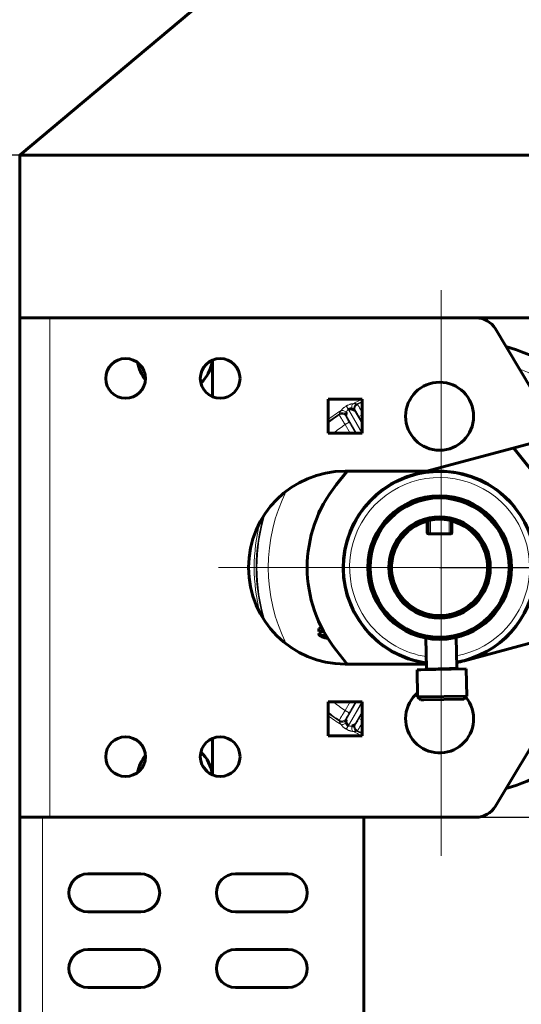
# Model space of a CAD drawing. Units: millimetres. Extents: x 0 to 1260, y 0 to 594.
# Drawn here: x 502 to 510, y 492 to 508 of the extents above; entities that cross this region are included whole.
import ezdxf

# ---------------------------------------------------------------- set-up
doc = ezdxf.new("R2010")
doc.units = ezdxf.units.MM
for name, pattern in [('K5LT_AXLED', [19.5, 15, -1.5, 1.5, -1.5]), ('K5LT_BASIC', [0]), ('K5LT_THIN', [0])]:
    doc.linetypes.add(name, pattern=pattern)
doc.layers.add('Системный слой', color=7, linetype='Continuous')
doc.styles.add('KDIMTEXTSTYLE', font='GOST_AU.SHX', dxfattribs={"width": 0.96, "oblique": 15, "height": 5})
doc.dimstyles.new('KDIMSTYLE (0.07)', dxfattribs={"dimtxt": 5, "dimasz": 1, "dimexe": 2, "dimexo": 0, "dimgap": 1, "dimtad": 1, "dimlfac": 15, "dimtxsty": 'KDIMTEXTSTYLE', "dimsah": 1, "dimcen": 0, "dimdle": 1, "dimadec": 0, "dimazin": 0, "dimtfac": 0.667, "dimtmove": 0, "dimatfit": 3, "dimfxl": 1, "dimtvp": 1, "dimtolj": 1, "dimtzin": 0, "dimarcsym": 0})

# ---------------------------------------------------------------- blocks, each defined once
blk = doc.blocks.new('KDIMARROW_01')
at = {"layer": 'Системный слой'}
blk.add_hatch(color=0, dxfattribs=at).paths.add_polyline_path([(0, 0), (-5, 0.658), (-4.5, 0), (-5, -0.658)])
at = {"layer": 'Системный слой', "color": 0, "linetype": 'K5LT_THIN', "lineweight": 18}
for p, q in [((-4.5, 0), (-5, 0.658)), ((-5, 0.658), (0, 0)), ((0, 0), (-5, -0.658)), ((-5, -0.658), (-4.5, 0)), ((0, 0), (-1, 0))]:
    blk.add_line(p, q, dxfattribs=at)
blk = doc.blocks.new('U41')
at = {"layer": 'Системный слой', "color": 5, "linetype": 'K5LT_BASIC', "lineweight": 60, "true_color": 0x0000ff}
for p, q in [((501.675, 495.203), (501.675, 503.123)), ((501.675, 503.123), (502.155, 503.123)), ((502.155, 503.123), (508.912, 503.123)), ((511.255, 503.123), (508.912, 503.123)), ((509.22, 502.948), (509.99, 501.665)), ((504.735, 501.872), (504.735, 502.454)), ((506.565, 501.833), (507.105, 501.833)), ((506.565, 501.293), (506.565, 501.833)), ((507.105, 501.833), (507.105, 501.293)), ((507.105, 501.293), (506.565, 501.293)), ((508.134, 500.693), (509.774, 501.133)), ((509.506, 501.061), (509.975, 500.475)), ((506.696, 500.475), (506.87, 500.693)), ((506.835, 500.693), (508.134, 500.693)), ((506.418, 500.032), (506.418, 500.052)), ((506.426, 500.037), (506.418, 500.032)), ((508.095, 499.889), (508.105, 499.889)), ((508.14, 499.903), (508.14, 499.906)), ((508.14, 499.715), (508.14, 499.9)), ((508.14, 499.889), (508.152, 499.889)), ((508.146, 499.907), (508.146, 499.904)), ((508.148, 499.889), (508.148, 499.905)), ((508.152, 499.698), (508.152, 499.909)), ((508.524, 499.907), (508.524, 499.904)), ((508.524, 499.907), (508.524, 499.702)), ((508.524, 499.889), (508.53, 499.889)), ((508.53, 499.906), (508.53, 499.903)), ((508.53, 499.9), (508.53, 499.715)), ((508.566, 499.889), (508.575, 499.889)), ((508.152, 499.727), (508.149, 499.727)), ((508.512, 499.697), (508.158, 499.697)), ((509.062, 499.403), (509.059, 499.403)), ((509.062, 498.923), (509.059, 498.923)), ((508.125, 498.424), (508.13, 498.429)), ((508.214, 498.411), (508.184, 498.41)), ((508.517, 498.417), (508.487, 498.416)), ((508.575, 498.433), (508.57, 498.438)), ((506.418, 498.197), (506.464, 498.211)), ((506.418, 498.148), (506.418, 498.197)), ((506.497, 498.148), (506.418, 498.148)), ((506.418, 498.099), (506.418, 498.119)), ((506.476, 498.188), (506.453, 498.18)), ((506.453, 498.18), (506.479, 498.18)), ((508.127, 497.569), (508.118, 498.044)), ((508.607, 497.578), (508.598, 498.054)), ((509.922, 498.004), (508.731, 497.685)), ((506.87, 497.633), (506.696, 497.85)), ((508.126, 497.633), (506.835, 497.633)), ((507.978, 497.542), (508.036, 497.543)), ((507.986, 497.11), (507.978, 497.542)), ((508.036, 497.543), (508.758, 497.557)), ((508.766, 497.125), (508.758, 497.557)), ((508.045, 497.111), (508.766, 497.125)), ((508.766, 497.125), (508.719, 497.077)), ((510.324, 497.217), (509.22, 495.378)), ((506.565, 497.033), (507.105, 497.033)), ((506.565, 496.493), (506.565, 497.033)), ((507.105, 497.033), (507.105, 496.493)), ((507.986, 497.11), (508.045, 497.111)), ((507.986, 497.11), (508.035, 497.063)), ((508.035, 497.063), (508.086, 497.064)), ((508.086, 497.064), (508.719, 497.077)), ((504.735, 495.872), (504.735, 496.454)), ((507.105, 496.493), (506.565, 496.493)), ((504.575, 496.02), (504.647, 495.927)), ((502.155, 495.203), (501.675, 495.203)), ((508.912, 495.203), (502.155, 495.203))]:
    blk.add_line(p, q, dxfattribs=at)
at = {"layer": 'Системный слой', "color": 7, "linetype": 'K5LT_THIN', "lineweight": 18}
for p, q in [((502.155, 503.123), (502.155, 495.203)), ((506.888, 501.668), (506.854, 501.726)), ((506.856, 501.728), (506.89, 501.67)), ((506.888, 501.668), (507.104, 501.293)), ((507.105, 501.296), (506.89, 501.67)), ((506.984, 501.656), (507.105, 501.446)), ((507.002, 501.648), (506.987, 501.652)), ((506.854, 501.575), (506.85, 501.56)), ((507.018, 501.293), (506.852, 501.58)), ((507.105, 501.586), (507.056, 501.558)), ((507.105, 501.472), (507.056, 501.558)), ((506.836, 501.431), (506.901, 501.468)), ((506.916, 501.293), (506.836, 501.431)), ((506.901, 501.468), (507.002, 501.293)), ((508.188, 499.697), (508.188, 499.917)), ((508.488, 499.916), (508.488, 499.697)), ((508.493, 497.576), (508.127, 497.569)), ((508.607, 497.578), (508.493, 497.576)), ((506.836, 496.895), (506.916, 497.033)), ((506.852, 496.746), (507.018, 497.033)), ((507.104, 497.033), (506.888, 496.658)), ((506.89, 496.656), (507.105, 497.03)), ((507.002, 497.033), (506.901, 496.858)), ((506.836, 496.895), (506.901, 496.858)), ((507.105, 496.88), (506.984, 496.67)), ((507.056, 496.768), (507.105, 496.854)), ((506.85, 496.766), (506.854, 496.751)), ((506.854, 496.6), (506.888, 496.658)), ((506.89, 496.656), (506.856, 496.598)), ((506.987, 496.674), (507.002, 496.678)), ((507.105, 496.74), (507.056, 496.768))]:
    blk.add_line(p, q, dxfattribs=at)
at = {"layer": 'Системный слой', "color": 5, "linetype": 'K5LT_BASIC', "lineweight": 60, "true_color": 0x0000ff}
for centre, radius in [((503.355, 502.163), 0.315), ((504.855, 502.163), 0.315), ((508.335, 501.563), 0.54), ((508.335, 499.163), 1.14), ((508.335, 499.163), 1.104), ((508.335, 499.163), 0.804), ((508.335, 499.163), 0.768), ((503.355, 496.163), 0.315), ((504.855, 496.163), 0.315)]:
    blk.add_circle(centre, radius, dxfattribs=at)
for centre, radius, start, end in [((508.912, 502.763), 0.36, 30.9638, 90), ((508.335, 499.163), 3.66, 30, 73.2824), ((504.135, 502.523), 0.6, 350.8309, 353.2522), ((504.135, 502.523), 0.6, 190.4376, 219.1127), ((504.135, 502.523), 0.6, 313.6177, 350.8309), ((506.835, 499.163), 1.53, 90, 270), ((508.335, 499.163), 1.53, 0, 262.1167), ((508.335, 499.163), 1.524, 280.2022, 220.3309), ((508.335, 499.163), 2.1, 141.3178, 218.6822), ((508.335, 499.163), 0.765, 104.7678, 210), ((508.335, 499.163), 0.762, 104.8272, 75.1728), ((508.335, 499.163), 0.765, 104.3035, 104.7678), ((508.335, 499.163), 0.765, 104.1528, 104.3035), ((508.335, 499.163), 0.765, 75.2322, 75.6965), ((508.335, 499.163), 0.765, 30, 75.2322), ((508.158, 499.715), 0.018, 180, 270), ((508.512, 499.715), 0.018, 270, 0), ((508.335, 499.163), 0.765, 288.0351, 30), ((508.335, 499.163), 1.53, 285, 0), ((508.335, 499.163), 0.765, 210, 254.2479), ((508.335, 499.163), 1.524, 220.3309, 262.0808), ((508.335, 499.163), 1.53, 280.1663, 285), ((508.103, 497.568), 0.024, 271.1415, 1.1415), ((508.631, 497.579), 0.024, 181.1415, 271.1415), ((508.335, 496.763), 0.54, 135, 39.8288), ((508.335, 496.763), 0.54, 130.4638, 135), ((504.135, 495.803), 0.6, 6.7478, 46.3823), ((504.135, 495.803), 0.6, 140.8873, 169.5624), ((508.335, 499.163), 3.66, 286.7176, 297.8862), ((508.912, 495.563), 0.36, 270, 329.0362)]:
    blk.add_arc(centre, radius, start, end, dxfattribs=at)
at = {"layer": 'Системный слой', "color": 7, "linetype": 'K5LT_THIN', "lineweight": 18}
for radius, start, end in [(3.397, 30, 68.1534), (2.94, 114.7658, 117.9277), (2.94, 122.0723, 127.0098), (2.961, 119.9743, 120.0257), (2.894, 119.9743, 120.0257), (2.909, 115.0148, 116.9208), (2.898, 115.1107, 116.6983), (2.909, 123.0792, 127.4808), (2.898, 123.3017, 127.6384), (2.718, 123.4674, 128.4147), (1.428, 280.817, 220.3309), (2.718, 153.509, 206.491), (2.909, 163.5743, 196.4257), (2.898, 162.8795, 197.1205), (2.94, 165.8928, 194.1072), (1.428, 220.3309, 261.466), (2.718, 231.5853, 236.5326), (2.898, 232.3616, 236.6983), (2.909, 232.5192, 236.9208), (2.94, 232.9902, 237.9277), (2.894, 239.9743, 240.0257), (2.961, 239.9743, 240.0257), (2.94, 242.0723, 245.2342), (2.909, 243.0792, 244.9852), (2.898, 243.3017, 244.8893)]:
    blk.add_arc((508.335, 499.163), radius, start, end, dxfattribs=at)
for points, knots in [([(506.747, 501.604), (506.746, 501.605), (506.746, 501.606), (506.747, 501.609), (506.748, 501.613), (506.75, 501.616), (506.751, 501.62), (506.754, 501.624), (506.757, 501.63), (506.761, 501.636), (506.767, 501.645), (506.771, 501.651), (506.774, 501.655)], [0, 0, 0, 0, 1.327521, 2.576702, 3.774988, 4.798668, 5.836549, 6.769554, 7.904857, 9.375591, 11.135126, 13, 13, 13, 13]), ([(506.774, 501.655), (506.776, 501.657), (506.78, 501.663), (506.785, 501.67), (506.791, 501.676), (506.797, 501.683), (506.803, 501.689), (506.811, 501.696), (506.822, 501.705), (506.836, 501.715), (506.847, 501.723), (506.854, 501.726)], [0, 0, 0, 0, 1.306277, 2.438981, 3.436872, 4.376182, 5.410548, 6.462177, 7.913451, 9.746381, 12, 12, 12, 12]), ([(506.774, 501.655), (506.78, 501.656), (506.787, 501.656), (506.801, 501.654), (506.808, 501.652), (506.822, 501.646), (506.829, 501.642), (506.843, 501.634), (506.849, 501.629), (506.854, 501.623)], [0, 0, 0, 0, 0.315452, 0.315452, 0.630903, 0.630903, 0.946355, 0.946355, 1.261806, 1.261806, 1.261806, 1.261806]), ([(506.888, 501.668), (506.885, 501.667), (506.88, 501.663), (506.874, 501.658), (506.87, 501.654), (506.867, 501.65), (506.864, 501.645), (506.861, 501.64), (506.857, 501.633), (506.855, 501.627), (506.854, 501.623)], [0, 0, 0, 0, 1.762234, 3.139834, 4.132802, 5.076809, 6.10475, 7.299077, 8.435783, 11, 11, 11, 11]), ([(506.856, 501.728), (506.86, 501.73), (506.865, 501.733), (506.871, 501.736), (506.874, 501.737), (506.878, 501.739), (506.88, 501.74), (506.891, 501.745), (506.9, 501.748), (506.913, 501.753), (506.918, 501.754), (506.926, 501.756), (506.93, 501.757), (506.943, 501.759), (506.951, 501.76), (506.958, 501.761)], [0, 0, 0, 0, 0.125, 0.125, 0.1875, 0.1875, 0.25, 0.25, 0.5, 0.5, 0.625, 0.625, 0.75, 0.75, 1, 1, 1, 1]), ([(506.958, 501.761), (506.954, 501.756), (506.951, 501.75), (506.946, 501.737), (506.944, 501.73), (506.942, 501.715), (506.941, 501.707), (506.942, 501.691), (506.943, 501.683), (506.945, 501.676)], [0, 0, 0, 0, 0.315452, 0.315452, 0.630903, 0.630903, 0.946355, 0.946355, 1.261806, 1.261806, 1.261806, 1.261806]), ([(506.958, 501.761), (506.962, 501.762), (506.966, 501.762), (506.973, 501.763), (506.977, 501.763), (506.987, 501.764), (506.992, 501.764), (506.999, 501.763), (507, 501.763), (507.002, 501.763), (507.003, 501.763), (507.006, 501.763), (507.008, 501.763), (507.011, 501.762), (507.012, 501.761), (507.014, 501.761), (507.015, 501.76), (507.016, 501.76)], [0, 0, 0, 0, 0.125, 0.125, 0.25, 0.25, 0.5, 0.5, 0.5625, 0.5625, 0.625, 0.625, 0.75, 0.75, 0.875, 0.875, 1, 1, 1, 1]), ([(507.016, 501.76), (507.007, 501.755), (506.998, 501.748), (506.986, 501.733), (506.981, 501.724), (506.975, 501.705), (506.974, 501.694), (506.976, 501.674), (506.979, 501.665), (506.984, 501.656)], [0, 0, 0, 0, 0.405139, 0.405139, 0.810278, 0.810278, 1.215417, 1.215417, 1.620556, 1.620556, 1.620556, 1.620556]), ([(507.018, 501.757), (507.009, 501.752), (507.001, 501.746), (506.988, 501.73), (506.983, 501.721), (506.978, 501.701), (506.977, 501.691), (506.979, 501.671), (506.982, 501.661), (506.987, 501.652)], [0, 0, 0, 0, 0.406054, 0.406054, 0.812109, 0.812109, 1.218163, 1.218163, 1.624218, 1.624218, 1.624218, 1.624218]), ([(507.033, 501.752), (507.024, 501.748), (507.016, 501.741), (507.003, 501.726), (506.998, 501.717), (506.992, 501.697), (506.991, 501.687), (506.994, 501.667), (506.997, 501.657), (507.002, 501.648)], [0, 0, 0, 0, 0.407025, 0.407025, 0.814049, 0.814049, 1.221074, 1.221074, 1.628099, 1.628099, 1.628099, 1.628099]), ([(507.016, 501.76), (507.016, 501.759), (507.017, 501.758), (507.018, 501.757), (507.018, 501.757), (507.018, 501.757)], [0, 0, 0, 0, 0.5, 0.5, 1, 1, 1, 1]), ([(507.033, 501.752), (507.033, 501.752), (507.034, 501.751), (507.036, 501.748), (507.037, 501.747), (507.038, 501.744), (507.039, 501.744), (507.04, 501.742), (507.04, 501.741), (507.043, 501.736), (507.046, 501.731), (507.05, 501.724), (507.051, 501.722), (507.053, 501.719), (507.053, 501.718), (507.056, 501.713), (507.058, 501.709), (507.064, 501.699), (507.069, 501.691), (507.075, 501.68), (507.076, 501.678), (507.078, 501.673), (507.079, 501.671), (507.083, 501.664), (507.088, 501.655), (507.094, 501.646), (507.098, 501.638), (507.099, 501.636), (507.102, 501.631), (507.103, 501.628), (507.105, 501.625), (507.105, 501.624), (507.105, 501.624)], [0, 0, 0, 0, 0.125, 0.125, 0.1875, 0.1875, 0.21875, 0.21875, 0.25, 0.25, 0.375, 0.375, 0.40625, 0.40625, 0.4375, 0.4375, 0.5, 0.5, 0.625, 0.625, 0.65625, 0.65625, 0.6875, 0.6875, 0.75, 0.8125, 0.8125, 0.84375, 0.84375, 0.875, 0.875, 0.883075, 0.883075, 0.883075, 0.883075]), ([(506.744, 501.585), (506.753, 501.591), (506.762, 501.595), (506.782, 501.598), (506.793, 501.598), (506.812, 501.593), (506.822, 501.589), (506.838, 501.577), (506.845, 501.569), (506.85, 501.56)], [0, 0, 0, 0, 0.407025, 0.407025, 0.814049, 0.814049, 1.221074, 1.221074, 1.628099, 1.628099, 1.628099, 1.628099]), ([(506.836, 501.431), (506.83, 501.441), (506.824, 501.45), (506.817, 501.463), (506.815, 501.465), (506.812, 501.47), (506.811, 501.473), (506.807, 501.48), (506.801, 501.489), (506.795, 501.498), (506.791, 501.505), (506.79, 501.507), (506.787, 501.511), (506.786, 501.513), (506.78, 501.524), (506.775, 501.532), (506.769, 501.542), (506.767, 501.546), (506.764, 501.551), (506.763, 501.552), (506.761, 501.555), (506.76, 501.557), (506.756, 501.564), (506.753, 501.569), (506.751, 501.574), (506.75, 501.575), (506.749, 501.576), (506.748, 501.577), (506.747, 501.579), (506.746, 501.581), (506.745, 501.584), (506.744, 501.585), (506.744, 501.585)], [0, 0, 0, 0, 0.125, 0.125, 0.15625, 0.15625, 0.1875, 0.1875, 0.25, 0.3125, 0.3125, 0.34375, 0.34375, 0.375, 0.375, 0.5, 0.5, 0.5625, 0.5625, 0.59375, 0.59375, 0.625, 0.625, 0.75, 0.75, 0.78125, 0.78125, 0.8125, 0.8125, 0.875, 0.875, 1, 1, 1, 1]), ([(506.747, 501.604), (506.755, 501.61), (506.765, 501.614), (506.785, 501.617), (506.795, 501.617), (506.815, 501.612), (506.824, 501.608), (506.84, 501.596), (506.847, 501.588), (506.852, 501.58)], [0, 0, 0, 0, 0.405139, 0.405139, 0.810278, 0.810278, 1.215417, 1.215417, 1.620556, 1.620556, 1.620556, 1.620556]), ([(506.748, 501.6), (506.748, 501.601), (506.748, 501.601), (506.747, 501.602), (506.747, 501.603), (506.747, 501.604)], [0, 0, 0, 0, 0.5, 0.5, 1, 1, 1, 1]), ([(506.748, 501.6), (506.756, 501.606), (506.766, 501.61), (506.786, 501.613), (506.796, 501.613), (506.816, 501.608), (506.825, 501.604), (506.842, 501.592), (506.849, 501.584), (506.854, 501.575)], [0, 0, 0, 0, 0.406054, 0.406054, 0.812109, 0.812109, 1.218163, 1.218163, 1.624218, 1.624218, 1.624218, 1.624218]), ([(506.85, 501.56), (506.85, 501.56), (506.85, 501.559), (506.852, 501.557), (506.853, 501.555), (506.855, 501.55), (506.857, 501.547), (506.86, 501.54), (506.862, 501.537), (506.87, 501.524), (506.875, 501.514), (506.888, 501.492), (506.894, 501.48), (506.901, 501.468)], [0, 0, 0, 0, 0.125, 0.125, 0.25, 0.25, 0.375, 0.375, 0.5, 0.5, 0.75, 0.75, 1, 1, 1, 1]), ([(507.056, 501.558), (507.049, 501.57), (507.042, 501.581), (507.03, 501.603), (507.024, 501.613), (507.016, 501.625), (507.014, 501.629), (507.01, 501.636), (507.008, 501.639), (507.005, 501.643), (507.004, 501.645), (507.003, 501.647), (507.002, 501.648), (507.002, 501.648)], [0, 0, 0, 0, 0.25, 0.25, 0.5, 0.5, 0.625, 0.625, 0.75, 0.75, 0.875, 0.875, 1, 1, 1, 1]), ([(506.744, 496.741), (506.744, 496.741), (506.745, 496.742), (506.746, 496.745), (506.747, 496.746), (506.748, 496.749), (506.749, 496.75), (506.75, 496.751), (506.751, 496.752), (506.753, 496.757), (506.756, 496.762), (506.76, 496.769), (506.761, 496.771), (506.763, 496.774), (506.764, 496.775), (506.767, 496.78), (506.769, 496.784), (506.775, 496.794), (506.78, 496.802), (506.786, 496.813), (506.787, 496.815), (506.79, 496.819), (506.791, 496.821), (506.795, 496.828), (506.801, 496.837), (506.806, 496.846), (506.811, 496.853), (506.812, 496.856), (506.815, 496.861), (506.817, 496.863), (506.824, 496.875), (506.83, 496.885), (506.836, 496.895)], [0, 0, 0, 0, 0.125, 0.125, 0.1875, 0.1875, 0.21875, 0.21875, 0.25, 0.25, 0.375, 0.375, 0.40625, 0.40625, 0.4375, 0.4375, 0.5, 0.5, 0.625, 0.625, 0.65625, 0.65625, 0.6875, 0.6875, 0.75, 0.8125, 0.8125, 0.84375, 0.84375, 0.875, 0.875, 1, 1, 1, 1]), ([(506.901, 496.858), (506.894, 496.846), (506.888, 496.834), (506.875, 496.812), (506.87, 496.802), (506.862, 496.789), (506.86, 496.785), (506.857, 496.779), (506.855, 496.776), (506.853, 496.771), (506.852, 496.769), (506.85, 496.767), (506.85, 496.766), (506.85, 496.766)], [0, 0, 0, 0, 0.25, 0.25, 0.5, 0.5, 0.625, 0.625, 0.75, 0.75, 0.875, 0.875, 1, 1, 1, 1]), ([(506.744, 496.741), (506.753, 496.735), (506.762, 496.731), (506.782, 496.728), (506.793, 496.728), (506.812, 496.733), (506.822, 496.737), (506.838, 496.749), (506.845, 496.757), (506.85, 496.766)], [0, 0, 0, 0, 0.407025, 0.407025, 0.814049, 0.814049, 1.221074, 1.221074, 1.628099, 1.628099, 1.628099, 1.628099]), ([(506.774, 496.671), (506.772, 496.674), (506.769, 496.677), (506.765, 496.683), (506.763, 496.686), (506.758, 496.695), (506.755, 496.7), (506.752, 496.705), (506.751, 496.706), (506.75, 496.708), (506.75, 496.709), (506.749, 496.712), (506.748, 496.714), (506.747, 496.717), (506.747, 496.718), (506.746, 496.72), (506.746, 496.721), (506.747, 496.722)], [0, 0, 0, 0, 0.125, 0.125, 0.25, 0.25, 0.5, 0.5, 0.5625, 0.5625, 0.625, 0.625, 0.75, 0.75, 0.875, 0.875, 1, 1, 1, 1]), ([(506.747, 496.722), (506.755, 496.716), (506.765, 496.712), (506.785, 496.709), (506.795, 496.709), (506.815, 496.714), (506.824, 496.718), (506.84, 496.73), (506.847, 496.738), (506.852, 496.746)], [0, 0, 0, 0, 0.405139, 0.405139, 0.810278, 0.810278, 1.215417, 1.215417, 1.620556, 1.620556, 1.620556, 1.620556]), ([(506.747, 496.722), (506.747, 496.723), (506.747, 496.724), (506.748, 496.725), (506.748, 496.725), (506.748, 496.726)], [0, 0, 0, 0, 0.5, 0.5, 1, 1, 1, 1]), ([(506.748, 496.726), (506.756, 496.72), (506.766, 496.716), (506.786, 496.713), (506.796, 496.713), (506.816, 496.718), (506.825, 496.722), (506.842, 496.734), (506.849, 496.742), (506.854, 496.751)], [0, 0, 0, 0, 0.406054, 0.406054, 0.812109, 0.812109, 1.218163, 1.218163, 1.624218, 1.624218, 1.624218, 1.624218]), ([(506.774, 496.671), (506.78, 496.67), (506.787, 496.67), (506.801, 496.672), (506.808, 496.674), (506.822, 496.68), (506.829, 496.684), (506.843, 496.692), (506.849, 496.697), (506.854, 496.703)], [0, 0, 0, 0, 0.315452, 0.315452, 0.630903, 0.630903, 0.946355, 0.946355, 1.261806, 1.261806, 1.261806, 1.261806]), ([(506.854, 496.6), (506.85, 496.602), (506.845, 496.605), (506.839, 496.609), (506.837, 496.61), (506.833, 496.613), (506.831, 496.614), (506.821, 496.621), (506.814, 496.627), (506.804, 496.637), (506.801, 496.64), (506.794, 496.646), (506.791, 496.649), (506.783, 496.659), (506.778, 496.665), (506.774, 496.671)], [0, 0, 0, 0, 0.125, 0.125, 0.1875, 0.1875, 0.25, 0.25, 0.5, 0.5, 0.625, 0.625, 0.75, 0.75, 1, 1, 1, 1]), ([(506.89, 496.656), (506.893, 496.655), (506.898, 496.652), (506.905, 496.65), (506.911, 496.648), (506.916, 496.648), (506.922, 496.647), (506.927, 496.647), (506.936, 496.648), (506.941, 496.649), (506.945, 496.65)], [0, 0, 0, 0, 1.762234, 3.139834, 4.132802, 5.076809, 6.10475, 7.299077, 8.435783, 11, 11, 11, 11]), ([(507.016, 496.566), (507.007, 496.571), (506.998, 496.578), (506.986, 496.593), (506.981, 496.602), (506.975, 496.621), (506.974, 496.632), (506.976, 496.652), (506.979, 496.661), (506.984, 496.67)], [0, 0, 0, 0, 0.405139, 0.405139, 0.810278, 0.810278, 1.215417, 1.215417, 1.620556, 1.620556, 1.620556, 1.620556]), ([(507.018, 496.569), (507.009, 496.574), (507.001, 496.58), (506.988, 496.596), (506.983, 496.605), (506.978, 496.625), (506.977, 496.635), (506.979, 496.655), (506.982, 496.665), (506.987, 496.674)], [0, 0, 0, 0, 0.406054, 0.406054, 0.812109, 0.812109, 1.218163, 1.218163, 1.624218, 1.624218, 1.624218, 1.624218]), ([(507.033, 496.574), (507.024, 496.578), (507.016, 496.585), (507.003, 496.6), (506.998, 496.609), (506.992, 496.629), (506.991, 496.639), (506.994, 496.659), (506.997, 496.669), (507.002, 496.678)], [0, 0, 0, 0, 0.407025, 0.407025, 0.814049, 0.814049, 1.221074, 1.221074, 1.628099, 1.628099, 1.628099, 1.628099]), ([(507.002, 496.678), (507.002, 496.678), (507.003, 496.679), (507.004, 496.681), (507.005, 496.683), (507.008, 496.687), (507.01, 496.69), (507.014, 496.697), (507.016, 496.701), (507.024, 496.713), (507.03, 496.723), (507.042, 496.745), (507.049, 496.756), (507.056, 496.768)], [0, 0, 0, 0, 0.125, 0.125, 0.25, 0.25, 0.375, 0.375, 0.5, 0.5, 0.75, 0.75, 1, 1, 1, 1]), ([(507.105, 496.702), (507.105, 496.702), (507.105, 496.701), (507.103, 496.698), (507.102, 496.695), (507.099, 496.69), (507.098, 496.688), (507.094, 496.681), (507.088, 496.671), (507.083, 496.662), (507.08, 496.655), (507.078, 496.653), (507.076, 496.648), (507.075, 496.646), (507.069, 496.635), (507.064, 496.628), (507.058, 496.617), (507.056, 496.613), (507.053, 496.608), (507.053, 496.607), (507.051, 496.604), (507.05, 496.602), (507.046, 496.595), (507.043, 496.59), (507.04, 496.585), (507.04, 496.584), (507.039, 496.582), (507.038, 496.582), (507.037, 496.579), (507.036, 496.578), (507.034, 496.575), (507.033, 496.574), (507.033, 496.574)], [0.1176762, 0.1176762, 0.1176762, 0.1176762, 0.125, 0.125, 0.15625, 0.15625, 0.1875, 0.1875, 0.25, 0.3125, 0.3125, 0.34375, 0.34375, 0.375, 0.375, 0.5, 0.5, 0.5625, 0.5625, 0.59375, 0.59375, 0.625, 0.625, 0.75, 0.75, 0.78125, 0.78125, 0.8125, 0.8125, 0.875, 0.875, 1, 1, 1, 1]), ([(506.958, 496.565), (506.955, 496.565), (506.949, 496.566), (506.939, 496.567), (506.931, 496.569), (506.922, 496.571), (506.914, 496.573), (506.904, 496.576), (506.891, 496.581), (506.875, 496.588), (506.863, 496.595), (506.856, 496.598)], [0, 0, 0, 0, 1.306277, 2.438981, 3.436872, 4.376182, 5.410548, 6.462177, 7.913451, 9.746381, 12, 12, 12, 12]), ([(506.958, 496.565), (506.954, 496.57), (506.951, 496.576), (506.946, 496.589), (506.944, 496.596), (506.942, 496.611), (506.941, 496.619), (506.942, 496.635), (506.943, 496.643), (506.945, 496.65)], [0, 0, 0, 0, 0.315452, 0.315452, 0.630903, 0.630903, 0.946355, 0.946355, 1.261806, 1.261806, 1.261806, 1.261806]), ([(507.016, 496.566), (507.015, 496.566), (507.014, 496.565), (507.011, 496.564), (507.008, 496.563), (507.004, 496.563), (507, 496.563), (506.995, 496.562), (506.989, 496.562), (506.981, 496.563), (506.97, 496.563), (506.962, 496.564), (506.958, 496.565)], [0, 0, 0, 0, 1.327521, 2.576702, 3.774988, 4.798668, 5.836549, 6.769554, 7.904857, 9.375591, 11.135126, 13, 13, 13, 13]), ([(507.018, 496.569), (507.018, 496.569), (507.018, 496.569), (507.017, 496.568), (507.016, 496.567), (507.016, 496.566)], [0, 0, 0, 0, 0.5, 0.5, 1, 1, 1, 1])]:
    blk.add_open_spline(points, degree=3, knots=knots, dxfattribs=at)
at = {"layer": 'Системный слой', "color": 5, "linetype": 'K5LT_BASIC', "lineweight": 60, "true_color": 0x0000ff}
for points, knots in [([(506.945, 501.676), (506.941, 501.677), (506.936, 501.678), (506.929, 501.679), (506.927, 501.679), (506.922, 501.679), (506.919, 501.679), (506.912, 501.678), (506.908, 501.677), (506.902, 501.675), (506.901, 501.675), (506.898, 501.674), (506.897, 501.673), (506.894, 501.672), (506.892, 501.671), (506.89, 501.67)], [0, 0, 0, 0, 0.25, 0.25, 0.375, 0.375, 0.5, 0.5, 0.75, 0.75, 0.8125, 0.8125, 0.875, 0.875, 1, 1, 1, 1]), ([(506.984, 501.656), (506.984, 501.657), (506.983, 501.658), (506.981, 501.659), (506.98, 501.66), (506.978, 501.662), (506.977, 501.663), (506.975, 501.664), (506.974, 501.664), (506.972, 501.665), (506.972, 501.666), (506.967, 501.668), (506.963, 501.67), (506.957, 501.672), (506.955, 501.673), (506.95, 501.675), (506.948, 501.675), (506.945, 501.676)], [0, 0, 0, 0, 0.125, 0.125, 0.25, 0.25, 0.375, 0.375, 0.4375, 0.4375, 0.5, 0.5, 0.75, 0.75, 0.875, 0.875, 1, 1, 1, 1]), ([(506.854, 501.623), (506.854, 501.621), (506.853, 501.619), (506.852, 501.614), (506.852, 501.611), (506.851, 501.607), (506.851, 501.605), (506.85, 501.6), (506.85, 501.598), (506.85, 501.593), (506.85, 501.589), (506.851, 501.585), (506.851, 501.584), (506.851, 501.581), (506.852, 501.581), (506.852, 501.58)], [0, 0, 0, 0, 0.125, 0.125, 0.25, 0.25, 0.375, 0.375, 0.5, 0.5, 0.75, 0.75, 0.875, 0.875, 1, 1, 1, 1]), ([(506.418, 500.052), (506.421, 500.055), (506.427, 500.059), (506.435, 500.065), (506.439, 500.068), (506.441, 500.069)], [0, 0, 0, 0, 0.1348612, 0.2663574, 0.3216444, 0.3216444, 0.3216444, 0.3216444]), ([(506.418, 498.119), (506.42, 498.118), (506.425, 498.115), (506.432, 498.111), (506.439, 498.107), (506.444, 498.104), (506.45, 498.101), (506.455, 498.098), (506.459, 498.096), (506.461, 498.095), (506.463, 498.094)], [0, 0, 0, 0, 0.171442, 0.329597, 0.474924, 0.606986, 0.725026, 0.829847, 0.921894, 1, 1, 1, 1]), ([(506.494, 498.055), (506.49, 498.057), (506.484, 498.059), (506.475, 498.063), (506.465, 498.068), (506.456, 498.073), (506.446, 498.079), (506.437, 498.085), (506.427, 498.092), (506.421, 498.096), (506.418, 498.099)], [0, 0, 0, 0, 0.116328, 0.23535, 0.356113, 0.479067, 0.605061, 0.733643, 0.865139, 1, 1, 1, 1]), ([(506.463, 498.094), (506.466, 498.093), (506.473, 498.09), (506.484, 498.086), (506.495, 498.082), (506.502, 498.08), (506.506, 498.079)], [0, 0, 0, 0, 0.248942, 0.498415, 0.747745, 1, 1, 1, 1]), ([(506.506, 498.079), (506.51, 498.078), (506.52, 498.076), (506.531, 498.075), (506.538, 498.074), (506.54, 498.074)], [0, 0, 0, 0, 0.2521739, 0.5018282, 0.6118447, 0.6118447, 0.6118447, 0.6118447]), ([(506.559, 498.043), (506.557, 498.043), (506.552, 498.044), (506.544, 498.044), (506.536, 498.045), (506.527, 498.046), (506.519, 498.048), (506.51, 498.05), (506.502, 498.053), (506.496, 498.054), (506.494, 498.055)], [0.0475994, 0.0475994, 0.0475994, 0.0475994, 0.1270754, 0.2531059, 0.3782288, 0.5034534, 0.6270127, 0.7512162, 0.8753462, 1, 1, 1, 1]), ([(506.852, 496.746), (506.852, 496.745), (506.851, 496.744), (506.851, 496.742), (506.851, 496.741), (506.85, 496.738), (506.85, 496.737), (506.85, 496.734), (506.85, 496.733), (506.85, 496.731), (506.85, 496.731), (506.85, 496.726), (506.851, 496.721), (506.852, 496.715), (506.852, 496.712), (506.853, 496.707), (506.854, 496.705), (506.854, 496.703)], [0, 0, 0, 0, 0.125, 0.125, 0.25, 0.25, 0.375, 0.375, 0.4375, 0.4375, 0.5, 0.5, 0.75, 0.75, 0.875, 0.875, 1, 1, 1, 1]), ([(506.854, 496.703), (506.855, 496.698), (506.857, 496.693), (506.86, 496.687), (506.861, 496.685), (506.863, 496.681), (506.865, 496.679), (506.869, 496.673), (506.872, 496.669), (506.877, 496.665), (506.878, 496.665), (506.879, 496.663), (506.88, 496.662), (506.883, 496.66), (506.885, 496.659), (506.888, 496.658)], [0, 0, 0, 0, 0.25, 0.25, 0.375, 0.375, 0.5, 0.5, 0.75, 0.75, 0.8125, 0.8125, 0.875, 0.875, 1, 1, 1, 1]), ([(506.945, 496.65), (506.948, 496.651), (506.95, 496.651), (506.955, 496.653), (506.957, 496.654), (506.961, 496.655), (506.963, 496.656), (506.967, 496.658), (506.969, 496.659), (506.974, 496.662), (506.977, 496.663), (506.98, 496.666), (506.981, 496.667), (506.983, 496.668), (506.984, 496.669), (506.984, 496.67)], [0, 0, 0, 0, 0.125, 0.125, 0.25, 0.25, 0.375, 0.375, 0.5, 0.5, 0.75, 0.75, 0.875, 0.875, 1, 1, 1, 1])]:
    blk.add_open_spline(points, degree=3, knots=knots, dxfattribs=at)
at = {"layer": 'Системный слой', "color": 7, "linetype": 'K5LT_THIN', "lineweight": 18}
for points in [[(506.987, 501.652), (506.987, 501.652), (506.986, 501.654), (506.984, 501.656)], [(507.018, 501.757), (507.023, 501.755), (507.028, 501.754), (507.033, 501.752)], [(506.744, 501.585), (506.745, 501.59), (506.747, 501.595), (506.748, 501.6)], [(506.852, 501.58), (506.853, 501.577), (506.854, 501.575), (506.854, 501.575)], [(506.748, 496.726), (506.747, 496.731), (506.745, 496.736), (506.744, 496.741)], [(506.854, 496.751), (506.854, 496.751), (506.853, 496.749), (506.852, 496.746)], [(506.984, 496.67), (506.986, 496.672), (506.987, 496.674), (506.987, 496.674)], [(507.033, 496.574), (507.028, 496.572), (507.023, 496.571), (507.018, 496.569)]]:
    blk.add_open_spline(points, degree=3, dxfattribs=at)
blk = doc.blocks.new('U40')
at = {"layer": 'Системный слой', "color": 30, "linetype": 'K5LT_AXLED', "lineweight": 18, "true_color": 0xff8000}
for p, q in [((508.357, 503.563), (508.357, 494.59)), ((504.827, 499.163), (511.887, 499.163))]:
    blk.add_line(p, q, dxfattribs=at)
at = {"layer": 'Системный слой'}
blk.add_blockref('U41', (0, 0), dxfattribs=at)

msp = doc.modelspace()

# ---------------------------------------------------------------- linework, layer by layer
at = {"layer": 'Системный слой', "color": 5, "linetype": 'K5LT_BASIC', "lineweight": 60, "true_color": 0x0000ff}
for p, q in [((501.67545, 505.70299), (575.24209, 567.43273)), ((501.67545, 505.70299), (501.67545, 502.10299)), ((501.67545, 505.70299), (532.12502, 505.70299)), ((501.67545, 495.20299), (501.67545, 301.46299)), ((507.13545, 495.20299), (501.67545, 495.20299)), ((507.13545, 495.20299), (507.13545, 492.80299)), ((503.59545, 494.30299), (502.75545, 494.30299)), ((505.93545, 494.30299), (505.09545, 494.30299)), ((502.75545, 493.70299), (503.59545, 493.70299)), ((505.09545, 493.70299), (505.93545, 493.70299)), ((503.59545, 493.10299), (502.75545, 493.10299)), ((505.93545, 493.10299), (505.09545, 493.10299)), ((507.13545, 480.30533), (507.13545, 492.80299)), ((502.75545, 492.50299), (503.59545, 492.50299)), ((505.09545, 492.50299), (505.93545, 492.50299))]:
    msp.add_line(p, q, dxfattribs=at)
at = {"layer": 'Системный слой', "color": 7, "linetype": 'K5LT_THIN', "lineweight": 18}
msp.add_line((502.03545, 346.30004), (502.03545, 495.20299), dxfattribs=at)
at = {"layer": 'Системный слой', "color": 5, "linetype": 'K5LT_BASIC', "lineweight": 60, "true_color": 0x0000ff}
for centre, start, end in [((502.75545, 494.00299), 90, 270), ((503.59545, 494.00299), 270, 90), ((505.09545, 494.00299), 90, 270), ((505.93545, 494.00299), 270, 90), ((502.75545, 492.80299), 90, 270), ((503.59545, 492.80299), 270, 90), ((505.09545, 492.80299), 90, 270), ((505.93545, 492.80299), 270, 90)]:
    msp.add_arc(centre, 0.3, start, end, dxfattribs=at)

# ---------------------------------------------------------------- block references
at = {"layer": 'Системный слой'}
msp.add_blockref('U40', (0, 0), dxfattribs=at)

# ---------------------------------------------------------------- dimensions: what is measured, and where the dimension line sits
at = {"layer": 'Системный слой', "color": 7}
for base, p1, p2, angle, location, text in [((558.02145, 584.34833), (502.37543, 476.3112), (588.22775, 548.34986), 40, (515.12296, 548.35222), '\\H5.0;\\W0.965;\\Q15;\\H5.0;\\W0.965;\\Q15;\\Q15;E=H+800\\H5.0;\\W0.965;\\Q15;\\Q15;...1000'), ((478.14716, 505.18533), (545.30159, 512.33053), (502.37543, 476.3112), 220, (499.59641, 523.18339), '\\H5.0;\\W0.965;\\Q15;\\H5.0;\\W0.965;\\Q15;\\Q15;E/2'), ((593.6223, 499.16299), (501.67545, 301.46299), (508.33545, 499.16299), 90, (593.6223, 400.16299), '\\H5.0;\\W0.965;\\Q15;\\H5.0;\\W0.965;\\Q15;\\Q15;Ab=A+86'), ((581.96823, 495.20299), (501.67545, 301.46299), (501.67545, 495.20299), 90, (581.96823, 398.20299), '\\H5.0;\\W0.965;\\Q15;\\H5.0;\\W0.965;\\Q15;\\Q15;А=H+HL+(20...990)')]:
    msp.add_linear_dim(base=base, p1=p1, p2=p2, angle=angle, location=location, text=text, dimstyle='KDIMSTYLE (0.07)', override={"dimexo": 0, "dimblk1": 'KDIMARROW_01', "dimblk2": 'KDIMARROW_01', "dimse1": 0, "dimse2": 0, "dimclrt": 7, "dimtolj": 1}, dxfattribs=at).render()
msp.add_linear_dim(base=(456.48666, 451.46299), p1=(501.67545, 505.70299), p2=(495.67545, 451.46299), angle=90, text='\\H5.0;\\W0.965;\\Q15;\\H5.0;\\W0.965;\\Q15;\\Q15;HL+(250...1260)\\X\\H5.0;\\W0.965;\\Q15;\\Q15;зависит от \\Q15;α\\Q15;\\Q15;', dimstyle='KDIMSTYLE (0.07)', override={"dimexo": 0, "dimblk1": 'KDIMARROW_01', "dimblk2": 'KDIMARROW_01', "dimse1": 0, "dimse2": 0, "dimclrt": 7, "dimtolj": 1}, dxfattribs=at).render()

doc.saveas('drawing.dxf')
